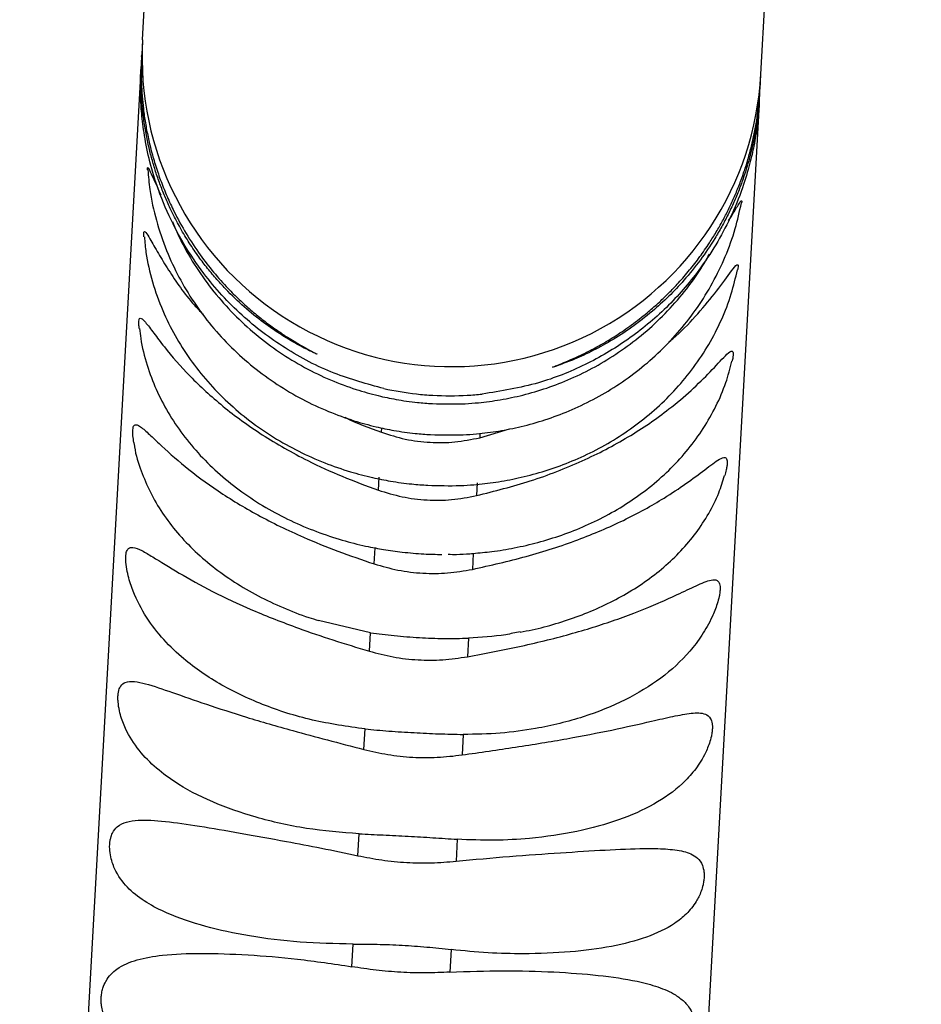
# Model space of a CAD drawing. Units: inches. Extents: x 0 to 11, y 0 to 8.4.
# Drawn here: x 2.2 to 2.3, y 3.1 to 3.2 of the extents above; entities that cross this region are included whole.
import ezdxf

# ---------------------------------------------------------------- set-up
doc = ezdxf.new("R2010")
doc.units = ezdxf.units.IN
doc.header["$MEASUREMENT"] = 0
doc.header["$PDSIZE"] = -1
doc.layers.add('OUTLINE', color=7, linetype='Continuous')
doc.styles.add('SLDTEXTSTYLE0', font='TXT', dxfattribs={"width": 0.75})
doc.dimstyles.new('SLDDIMSTYLE0', dxfattribs={"dimtxt": 0.08333333333333333, "dimasz": 0.125, "dimexe": 0, "dimexo": 0.0625, "dimgap": 0.02083333333333333, "dimtad": 0, "dimtih": 1, "dimtoh": 1, "dimdec": 3, "dimlfac": 48, "dimrnd": 1e-09, "dimzin": 12, "dimdsep": 46, "dimtxsty": 'SLDTEXTSTYLE0', "dimsah": 1, "dimcen": 0.09, "dimadec": 0, "dimazin": 3, "dimtfac": 1, "dimtdec": 3, "dimtofl": 0, "dimtmove": 0, "dimatfit": 3, "dimfxl": 1, "dimfrac": 2, "dimtolj": 1, "dimtzin": 12, "dimarcsym": 0})

# ---------------------------------------------------------------- blocks, each defined once
blk = doc.blocks.new('_D')
at = {"layer": 'Defpoints', "color": 0, "transparency": 16777216}
for p in [(0.2356694280437662, 4.210516737281977), (3.8348416503163, 2.880819024262189), (0.235669428043766, 2.069634011517958)]:
    blk.add_point(p, dxfattribs=at)
at = {"layer": 'OUTLINE', "color": 0, "lineweight": -2, "transparency": 16777216}
for p, q in [((0.2356694280437662, 4.148016737281977), (0.235669428043766, 2.069634011517958)), ((3.8348416503163, 2.818319024262189), (3.8348416503163, 2.069634011517958)), ((0.360669428043766, 2.069634011517958), (2.856066532674035, 2.069634011517958)), ((3.7098416503163, 2.069634011517958), (2.939399866007368, 2.069634011517958))]:
    blk.add_line(p, q, dxfattribs=at)
at = {"layer": 'OUTLINE', "color": 0, "transparency": 16777216}
for points in [[(0.360669428043766, 2.090467344851292), (0.360669428043766, 2.048800678184625), (0.235669428043766, 2.069634011517958)], [(3.7098416503163, 2.090467344851292), (3.7098416503163, 2.048800678184625), (3.8348416503163, 2.069634011517958)]]:
    blk.add_solid(points, dxfattribs=at)
at = {"layer": 'OUTLINE', "color": 0, "transparency": 16777216, "insert": (2.897733199340702, 2.111300678184625), "char_height": 0.08333333333333333, "attachment_point": 2, "style": 'SLDTEXTSTYLE0'}
blk.add_mtext('\\A1;L', dxfattribs=at)

msp = doc.modelspace()

# ---------------------------------------------------------------- linework, layer by layer
at = {"color": 7, "linetype": 'Continuous', "lineweight": 25}
for p, q in [((2.193111909206503, 3.216006019396998), (2.200769047731838, 3.35338587985161)), ((2.23991426721456, 3.213397397296067), (2.247716802459838, 3.35338587985161)), ((2.193111487802816, 3.215998458860368), (2.193048154819368, 3.214862175848524)), ((2.19302551986724, 3.214456072895906), (2.192987062424828, 3.213766092160545)), ((2.193040955966026, 3.214725862460015), (2.193048161784008, 3.214862300803983)), ((2.192986676392566, 3.213759166118282), (2.185160911327009, 3.07335390787643)), ((2.239850510379525, 3.212253509709952), (2.239913881182908, 3.213390471264738)), ((2.239783283260572, 3.211205782363625), (2.239798267335073, 3.211449032222407)), ((2.239789455804928, 3.211158104565063), (2.239827881497183, 3.211847515657829)), ((2.239798267335073, 3.211449032222407), (2.239820322836113, 3.211807078861408)), ((2.239789034399037, 3.211150544028513), (2.231963269336298, 3.070745285797582)), ((2.23970419795124, 3.210757689336469), (2.239746831448268, 3.211173575726194)), ((2.218632216550833, 3.185881017128012), (2.220889783406726, 3.186556098481502)), ((2.210960175873134, 3.181915473562807), (2.211014922238674, 3.182897700543707)), ((2.218442859782187, 3.182483689737779), (2.218388113416664, 3.181501462756881)), ((2.210649252017251, 3.176337061238193), (2.210716743503764, 3.177547953657828)), ((2.218144681047277, 3.177133942851901), (2.21807718956078, 3.175923050432268)), ((2.2103591406165, 3.171132053700709), (2.206421640636541, 3.172045026370675)), ((2.210280954703678, 3.169729288195768), (2.2103591406165, 3.171132053700709)), ((2.217787078160013, 3.170718042894782), (2.217708892247208, 3.169315277389843)), ((2.209866474459922, 3.16229292827573), (2.209952979159655, 3.163844944545942)), ((2.217380916703168, 3.163430933740017), (2.217294412003452, 3.161878917469805)), ((2.209418405058452, 3.154253931511271), (2.209510600143568, 3.155908041317742)), ((2.216938537687081, 3.155494030511818), (2.216846342601981, 3.153839920705346)), ((2.208950360861297, 3.145856558751149), (2.209045445030789, 3.14756250280443)), ((2.216473382574302, 3.147148491998507), (2.216378298404827, 3.145442547945224))]:
    msp.add_line(p, q, dxfattribs=at)
at = {"color": 8, "linetype": 'Continuous', "lineweight": 25}
for p, q in [((2.239823181937835, 3.211831724605055), (2.239836350704525, 3.212253951441101)), ((2.211204279007304, 3.186295027933937), (2.211223140914863, 3.186633437147664)), ((2.218651013527959, 3.186218261398519), (2.218632216550833, 3.185881017128012))]:
    msp.add_line(p, q, dxfattribs=at)
at = {"color": 7, "linetype": 'Continuous', "lineweight": 25}
msp.add_arc((2.216513069695603, 3.214701376162613), 0.02343749999905412, 176.8089937791479, 356.8106204268128, dxfattribs=at)
at = {"color": 8, "linetype": 'Continuous', "lineweight": 25}
for points, knots in [([(2.193040955966026, 3.214725862460015), (2.193023940547674, 3.214057792285907), (2.192997940662639, 3.213036968268458), (2.19307641180156, 3.211733793899529), (2.193176499783819, 3.210712220692143), (2.193326935825304, 3.209669271618609), (2.193529159412742, 3.208608889404331), (2.193791028969954, 3.207511587531465), (2.194118748019108, 3.206384467346918), (2.194517936187426, 3.205234318436005), (2.194979345507458, 3.204097274227575), (2.195608482179247, 3.202751569899926), (2.196442747787263, 3.201244907679983), (2.197447622731303, 3.199731802528218), (2.198510941043297, 3.198362409073703), (2.199498679363099, 3.197256866193041), (2.200438163276894, 3.196321725230905), (2.201304294435639, 3.195540694756615), (2.202173575258267, 3.19482962276066), (2.203018422647485, 3.194201149901638), (2.203920090939013, 3.193587206450669), (2.204805553741949, 3.193042500486506), (2.205632443429647, 3.192580231298816), (2.206213128585632, 3.192277558161603), (2.206434865468714, 3.192156659292188), (2.205998593049313, 3.192343686176714), (2.204963398060943, 3.192861958125017), (2.203677814182377, 3.193611643239038), (2.202259408159679, 3.194582844027666), (2.200827040322382, 3.195735893009001), (2.199611462143291, 3.196894956313094), (2.198658589867752, 3.19793786450242), (2.197957098785432, 3.198783566969636), (2.197259507698965, 3.199711134689679), (2.196575379999238, 3.200725730455706), (2.195914750539437, 3.201835519825684), (2.195359156935926, 3.202899453807608), (2.194897928792984, 3.203902381250264), (2.194519584492784, 3.204829173359889), (2.194183494229711, 3.205766059461815), (2.193889523456363, 3.206711198147592), (2.19362729156217, 3.207700856898131), (2.193401414188984, 3.208739816444484), (2.193216843112739, 3.209834495007034), (2.193056208535141, 3.211202314163156), (2.192956299636649, 3.212747180615064), (2.193017132534323, 3.213958354606932), (2.193042101732069, 3.214455487639629)], [0, 0, 0, 0, 0.01522686972482505, 0.02326694848554312, 0.03174742941131534, 0.04151275253885644, 0.05203868660033095, 0.06341125990157749, 0.07713578217844493, 0.09211055259416538, 0.1083916602650324, 0.1260227312898174, 0.1556880686027637, 0.1887777260912459, 0.2190413988085011, 0.2515341131669241, 0.2763341342347968, 0.30156714031689, 0.3275421619378877, 0.3529819618375106, 0.3771655529089579, 0.4107783514349529, 0.4399082927510916, 0.4713486482107816, 0.5026629493565401, 0.5440026369622789, 0.5842910625463461, 0.6278739060757242, 0.6688972025969827, 0.7117976637458628, 0.7531928659437305, 0.7751042560715853, 0.7959832311423706, 0.8158381049350266, 0.8382870102784924, 0.859154842860348, 0.8784670858582148, 0.8927242802626436, 0.9060745711341682, 0.9185424028441759, 0.9301577924596754, 0.9409578670666422, 0.9522853036169298, 0.9627545407729218, 0.9724722801463618, 0.9887010958409356, 1, 1, 1, 1]), ([(2.239786161127751, 3.211449612213166), (2.239779750868045, 3.21128890049895), (2.239759415212554, 3.210779064984769), (2.239645358137451, 3.209931377699583), (2.239495166448402, 3.208969325811204), (2.239311737001265, 3.208072195299998), (2.239108637118647, 3.207231476529766), (2.238873739858111, 3.206398044871763), (2.238591368960615, 3.205522110132483), (2.23825572548794, 3.204610535325041), (2.237862035179918, 3.203670486683701), (2.237424865571032, 3.20274363742949), (2.236944273213448, 3.201831954128985), (2.236248591201561, 3.200644363258639), (2.235294699815608, 3.199243719414922), (2.23412851936761, 3.197810262408541), (2.232915431869761, 3.196535871802984), (2.231595339438338, 3.195336299281864), (2.230117341617428, 3.194195832601037), (2.228554730892685, 3.193188705395227), (2.227022335089231, 3.192362942255241), (2.225640597891295, 3.191744393963234), (2.224525706422078, 3.191329684164632), (2.224059511288012, 3.191186524596754), (2.22418020525462, 3.191241712461383), (2.224558303026209, 3.191387453747545), (2.225133305598979, 3.191617817900664), (2.225862343763429, 3.191932485025918), (2.22674924311761, 3.192352782198929), (2.227795740554691, 3.192907370254394), (2.228942908521987, 3.193596417265114), (2.230123662228784, 3.194403586338097), (2.231187760359453, 3.195230249579421), (2.232119730907758, 3.19603999403931), (2.232912583928754, 3.196795425388701), (2.233709723101311, 3.197627846673316), (2.234502684808735, 3.198542225277556), (2.235283052420852, 3.199545987628535), (2.235955884211943, 3.200513201486176), (2.236529636881404, 3.201428154204699), (2.237013520782408, 3.202275326729647), (2.237459500454538, 3.203136061245079), (2.237867489811125, 3.204008664430406), (2.238250756183906, 3.204923024357256), (2.238606092185385, 3.205883205968123), (2.238930051269499, 3.206894586704264), (2.239276045826652, 3.208177039968589), (2.239619923308479, 3.209789768730922), (2.239757433102478, 3.211171205437917), (2.239823181937835, 3.211831724605056)], [0, 0, 0, 0, 0.003682822551410486, 0.01168324125160536, 0.01998934885962519, 0.02730830590899822, 0.03503020447569671, 0.04321659594752084, 0.05191918153199745, 0.06278546083683774, 0.07450285269977544, 0.0871158629765133, 0.10066017153726, 0.1151645870875506, 0.1449349658940363, 0.1783745863633483, 0.2087902444408063, 0.24161993904919, 0.2834024125199894, 0.3267364016274567, 0.3682405911035602, 0.4123191324541012, 0.4531292480396787, 0.4947224359184121, 0.5199244460193766, 0.5448287430099172, 0.5690732697316605, 0.5935344164043704, 0.6209132761772946, 0.6514304888202717, 0.6840353262432872, 0.715893148160521, 0.7471433212015545, 0.7691771734842789, 0.7902278433412769, 0.810302880928832, 0.832749178183437, 0.8536892309150327, 0.8731446057984157, 0.8874350933485383, 0.9008657499955802, 0.9134560861347336, 0.9252297904303936, 0.9362158354078952, 0.9476294262638792, 0.9582033796253827, 0.9680158834615155, 0.9847071372067235, 1, 1, 1, 1])]:
    msp.add_open_spline(points, degree=3, knots=knots, dxfattribs=at)
at = {"color": 7, "linetype": 'Continuous', "lineweight": 25}
for points, knots in [([(2.211388680978188, 3.189603459267205), (2.210121149805855, 3.189946785455407), (2.207549377675663, 3.190643381122368), (2.203884357370391, 3.192555173825234), (2.20053218374245, 3.195089672049704), (2.198019242263652, 3.197828796876355), (2.196198048504197, 3.200526281861825), (2.194918884511392, 3.202993794264967), (2.193991393885264, 3.205474365064656), (2.193397323798127, 3.207831071784195), (2.19309327687045, 3.209786211292727), (2.192975724800441, 3.211267278846559), (2.192948934932439, 3.212288091202833), (2.192956689712977, 3.213124021779528), (2.192981264376081, 3.213667059366785), (2.19298486713081, 3.21372837441183), (2.192986676392566, 3.213759166118282)], [0, 0, 0, 0, 0.08715704536082182, 0.1768383019694623, 0.263991522249333, 0.3538208078472103, 0.4091853530442809, 0.4654952796079599, 0.5232430586908265, 0.5672107068301895, 0.611583739692664, 0.6620235549497753, 0.7254359767788013, 0.7905812127110927, 0.8948323071604904, 1, 1, 1, 1]), ([(2.193027581226082, 3.213666806519845), (2.193023822588366, 3.213562858840836), (2.19301741320143, 3.213385602891705), (2.193025459793349, 3.213220475158287), (2.193028787646303, 3.213152182790412)], [0, 0, 0, 0, 0.5864270255398292, 1, 1, 1, 1]), ([(2.239830339417021, 3.212061213050081), (2.239842998206414, 3.212226685310674), (2.239866977350267, 3.212540134173523), (2.239873794492026, 3.212863281946782), (2.239877012807975, 3.21301583732401)], [0, 0, 0, 0, 0.5279083136199023, 1, 1, 1, 1]), ([(2.239824557186271, 3.21187581884785), (2.239829858415067, 3.211954492916716), (2.239848753626785, 3.212234911522483), (2.239849562640168, 3.212503203763218), (2.239850144677261, 3.212696224100486)], [0, 0, 0, 0, 0.2805593753343609, 1, 1, 1, 1]), ([(2.239789034399037, 3.211150544028513), (2.239787683240641, 3.211125063700161), (2.23978497296866, 3.211073953023438), (2.239756522379724, 3.210634382740063), (2.239699213687055, 3.210026361411985), (2.239630734338503, 3.209444759806412), (2.239528228988669, 3.208752623071013), (2.239381007861509, 3.207922613412679), (2.23910539785677, 3.206663618075469), (2.238524498621884, 3.204705228369356), (2.237643652189186, 3.202546104044948), (2.236522384006074, 3.200451812805207), (2.234971602514638, 3.198129303297889), (2.232799717893954, 3.195645928718234), (2.22989474636305, 3.193236263374741), (2.22662541039718, 3.191322819898096), (2.22289007565148, 3.189835753216503), (2.220246456613776, 3.189416310099603), (2.218816618521718, 3.189189448461279)], [0, 0, 0, 0, 0.09642605296405296, 0.1934198316736501, 0.2437276190439129, 0.2943556012891277, 0.3263340418131422, 0.3587666964512302, 0.4008224849895894, 0.4432074344443063, 0.4933000046354066, 0.5391065529223555, 0.5860065612681767, 0.6635105732828764, 0.7431861089046838, 0.8226710899177909, 0.9040891948339099, 1, 1, 1, 1]), ([(2.23964512453073, 3.210296851894693), (2.239656983764062, 3.210365102704933), (2.239682438947041, 3.21051159926288), (2.239696622387983, 3.210672011200549), (2.23970419795124, 3.210757689336469)], [0, 0, 0, 0, 0.465886783941302, 1, 1, 1, 1]), ([(2.193486156801345, 3.206148561962384), (2.193483404392039, 3.20617335619478), (2.193472672674541, 3.206270029570017), (2.193486271286865, 3.206334675321953), (2.193534263585434, 3.206326577962227), (2.193669218681368, 3.206090891874701), (2.193971871601641, 3.205399828234804), (2.194306364785668, 3.204688817196288), (2.194509200157252, 3.204257662855679)], [0, 0, 0, 0, 0.02774472320867754, 0.1081774178314814, 0.1835123254870304, 0.3163316649433911, 0.5854261688938307, 0.9999999999999999, 0.9999999999999999, 0.9999999999999999, 0.9999999999999999]), ([(2.193514160032086, 3.206151317156973), (2.193553452564088, 3.205654939482534), (2.193655303431814, 3.204368270126139), (2.194125753422479, 3.202314818636174), (2.19486828954947, 3.200095290757031), (2.195836211302074, 3.198022902195008), (2.196975179336918, 3.196119262469278), (2.19830718131688, 3.194336825498628), (2.199815433999478, 3.192694372406097), (2.201481006237467, 3.191209528664796), (2.203280078561344, 3.189898683521364), (2.205180583738866, 3.188777607335184), (2.207128627725887, 3.187863931462736), (2.209001137318078, 3.187184287134888), (2.210668204089413, 3.186726319636521), (2.2122193159051, 3.186409625098002), (2.213600965393999, 3.186211849075559), (2.214531403927275, 3.186146471808681), (2.214919983747176, 3.186119168246242)], [0, 0, 0, 0, 0.04757959913108153, 0.1233319211238114, 0.200320085603809, 0.2702231933182708, 0.3401340012565173, 0.4100148055435943, 0.4798082410654836, 0.5494166150456185, 0.618668104465479, 0.6872319311604973, 0.7543684187849999, 0.8179737522591823, 0.8713658216872142, 0.9139746144682176, 0.9640731465633832, 1, 1, 1, 1]), ([(2.214919983747176, 3.186119168246242), (2.215743185777542, 3.18609657681587), (2.216904068570869, 3.186064718290467), (2.21861954652948, 3.186188884857842), (2.220087433471977, 3.186372796930802), (2.22181921911638, 3.186720810730642), (2.223607974110753, 3.187224998815755), (2.225434356896274, 3.187905562161624), (2.22725343525411, 3.188767258623319), (2.229030759660852, 3.189812121326538), (2.230735223226333, 3.191037971684624), (2.232338707220004, 3.192439404336586), (2.233815665081419, 3.194008081766515), (2.235141996488418, 3.19573320363077), (2.236297957054654, 3.19760113908383), (2.237256365547966, 3.199597888552808), (2.237998274642798, 3.201622084644846), (2.23829783859358, 3.203002170390683), (2.238439699407662, 3.203655720615588)], [0, 0, 0, 0, 0.07585959182929392, 0.1069774995870147, 0.1586069102930811, 0.2123518659744838, 0.270117064447957, 0.3305261893647565, 0.3930276558282367, 0.4571874788798633, 0.5227046932615073, 0.5893661607852797, 0.657023035517798, 0.7255751312208556, 0.7949607893210735, 0.8651501923491867, 0.9361408358978003, 1, 1, 1, 1]), ([(2.237476008105033, 3.202313818923651), (2.23759844447252, 3.202505132955513), (2.237927334052182, 3.203019042285018), (2.238235563681749, 3.203574536438337), (2.238431905620693, 3.203845527818461), (2.238471702309961, 3.20381036904606), (2.238470289120853, 3.203733234327584), (2.238451811888902, 3.203656060970758), (2.238451077773982, 3.203652994812751)], [0, 0, 0, 0, 0.2278360681702847, 0.6120151245089621, 0.8053807297462272, 0.900483332095439, 0.9960461247165461, 1, 1, 1, 1]), ([(2.195371575093728, 3.20224010376228), (2.19558810239931, 3.201735542178457), (2.196102931361887, 3.200535864770298), (2.197157827895297, 3.198757715490148), (2.198483313791175, 3.196914635212594), (2.199992041456348, 3.195220398718535), (2.201655561237708, 3.1936890195393), (2.203452789737977, 3.192338319570425), (2.205351227530551, 3.191184149218491), (2.207297443796719, 3.190244659218695), (2.209166154432265, 3.189547989456561), (2.210829127438318, 3.189079868169142), (2.212377095599539, 3.188756999302654), (2.213749457897623, 3.188557706290963), (2.214671351321181, 3.188492730289219), (2.215050788346769, 3.188465987175311)], [0, 0, 0, 0, 0.06531846041968109, 0.1553052864381403, 0.2451559458789909, 0.3348014148273951, 0.4241262126527107, 0.5129239818381882, 0.6007879208757381, 0.6867898851974017, 0.7682520672669139, 0.8363235190281029, 0.890814241651273, 0.9550608363984753, 0.9999999999999999, 0.9999999999999999, 0.9999999999999999, 0.9999999999999999]), ([(2.193217697548177, 3.201086100825349), (2.193211511618245, 3.201154942063946), (2.193197359620088, 3.201312435131711), (2.193213328490479, 3.201451869429625), (2.193266368775683, 3.201512644579791), (2.193406720257014, 3.201393932760193), (2.193734971501919, 3.200847478148674), (2.19429079186845, 3.199845545426625), (2.195339161755085, 3.198150756725331), (2.196423093702976, 3.196541702127589), (2.197462857168045, 3.195461812634), (2.197689366945963, 3.195226561504693)], [0, 0, 0, 0, 0.02330123094183949, 0.05330790698253635, 0.08141277378051737, 0.1309631078790831, 0.2313530257133918, 0.3968587979750119, 0.5665215504157591, 0.9055678424505396, 0.9999999999999999, 0.9999999999999999, 0.9999999999999999, 0.9999999999999999]), ([(2.193248597531759, 3.201088960111268), (2.193281951788991, 3.200688948571743), (2.193377689319224, 3.199540785787241), (2.193835386837524, 3.197662727920858), (2.194576649927305, 3.195559767330458), (2.195546839873513, 3.19359709030343), (2.196686892573303, 3.191796246099974), (2.198021397549071, 3.190108825923736), (2.199533094956556, 3.188553015043651), (2.20120257190457, 3.18714580952636), (2.203005315896971, 3.185902846607773), (2.204908541439528, 3.184838983565103), (2.206857777401458, 3.183970678833165), (2.208734516429615, 3.18332137141204), (2.210406111999758, 3.182881755663089), (2.21195977327028, 3.182576373168151), (2.213356165809095, 3.18238148653998), (2.214301004836717, 3.182315448534312), (2.214706396634659, 3.182287114325979)], [0, 0, 0, 0, 0.04044182777009424, 0.1160811551537184, 0.19331339499844, 0.2631847052783174, 0.3332318371062253, 0.4034019101722051, 0.4736114988521075, 0.5437289657184243, 0.6135455908515827, 0.6826940084408316, 0.7503987927811173, 0.814521791877544, 0.8687959579008729, 0.9118370949761914, 0.962172901907559, 1, 1, 1, 1]), ([(2.215050788346769, 3.188465987175311), (2.215875602329906, 3.188444268145025), (2.217037520785263, 3.188413672468136), (2.218753654043991, 3.188546346142179), (2.220220441573469, 3.188740091282722), (2.221952023467393, 3.189104487623521), (2.223741955486489, 3.189631138046543), (2.225571135044348, 3.190341287454127), (2.227394625343043, 3.191240206234171), (2.229177904678221, 3.192330171857875), (2.230888763981382, 3.193609470889999), (2.232501100392851, 3.195071039753322), (2.233978855361098, 3.196711675308259), (2.235173038779612, 3.198284954731008), (2.235785562156726, 3.199355713572568), (2.236027947247946, 3.199779429612121)], [0, 0, 0, 0, 0.09824447450318352, 0.1383973482457154, 0.2050712693527219, 0.274523563407355, 0.3492363021478322, 0.4274595848008571, 0.5084967459771534, 0.5917981555250177, 0.676980115236828, 0.7637669017835421, 0.8519601611359657, 0.9414183177527037, 1, 1, 1, 1]), ([(2.232923514070587, 3.193112085082404), (2.233034872082282, 3.193199360950845), (2.233805905963273, 3.193803652016526), (2.234967005675294, 3.195068284759617), (2.236449871129527, 3.196781243941547), (2.23743937966044, 3.198162914714137), (2.237978086775727, 3.198895212363919), (2.238162157726294, 3.199023007300781), (2.238199984928737, 3.198912368020217), (2.238189976207344, 3.198759721381323), (2.238160126499625, 3.198624528412168), (2.238150325725899, 3.198580139511864)], [0, 0, 0, 0, 0.03969618942658214, 0.2748532101820532, 0.5132310154960676, 0.7490709847814425, 0.8673660987934653, 0.9269065811288181, 0.9561902523808579, 0.9856156238629923, 1, 1, 1, 1]), ([(2.214706396634659, 3.182287114325979), (2.215528589829166, 3.182263065942703), (2.216689035801612, 3.182229123981493), (2.218404108703303, 3.182339422821434), (2.21987226677684, 3.182506831370548), (2.221602568449971, 3.182827139568841), (2.223387523892223, 3.183293256909042), (2.225207722917133, 3.183923814239529), (2.227018419229392, 3.18472305394452), (2.228785696846848, 3.185692775233891), (2.230479159159388, 3.18683098279632), (2.232071495277715, 3.18813283236714), (2.233537986090556, 3.189590899233093), (2.234855311741757, 3.191195625845163), (2.236004419761183, 3.192934916599425), (2.236958651242575, 3.194796658322527), (2.237698430330368, 3.196684301385817), (2.237998744830552, 3.197973415979657), (2.238140632086851, 3.19858247392612)], [0, 0, 0, 0, 0.07650751127952744, 0.1079829338401321, 0.1601532546890174, 0.2143968473480205, 0.2726222300308054, 0.3334135099136602, 0.3962001936464373, 0.4605325530178924, 0.5260976568746338, 0.5926729533367426, 0.6601034442118826, 0.7282880827299105, 0.797172741511974, 0.8667470585165579, 0.9370430190707668, 1, 1, 1, 1]), ([(2.192868835325412, 3.194152069378741), (2.192860648404324, 3.194201967136768), (2.192834043370965, 3.194364119856055), (2.192826551930474, 3.194598046796598), (2.192841996468789, 3.194807584283849), (2.192900315811597, 3.194936539137109), (2.193046532325308, 3.194937178691853), (2.193385519414865, 3.194579620805433), (2.19395604881915, 3.193806879158428), (2.195009685463265, 3.192421568805404), (2.196663247685057, 3.190512286869656), (2.19914828546951, 3.1882289851941), (2.202138977244176, 3.186053204396076), (2.205224744907883, 3.184303568398402), (2.208203793784343, 3.182929245865695), (2.210037445190371, 3.182254845529058), (2.210960175873134, 3.181915473562807)], [0, 0, 0, 0, 0.005296043045935101, 0.01721054843560503, 0.0291827067111064, 0.04039607513488196, 0.06016582376106357, 0.1002197099011599, 0.1662537250762283, 0.2339463053181168, 0.3692200645794265, 0.5080882879790961, 0.650262464815847, 0.7959636398900288, 0.8973247536288, 1, 1, 1, 1]), ([(2.192893690519612, 3.19415551483482), (2.192916356069313, 3.193904102268726), (2.193001427283397, 3.192960468758085), (2.193416773542329, 3.191409978280082), (2.194112783531804, 3.189531492785505), (2.195024304518556, 3.187774045352842), (2.19614230509631, 3.18609962524895), (2.197459190584008, 3.184527596668616), (2.198956661484016, 3.183075643793897), (2.200614325698111, 3.181760038330569), (2.202406600779724, 3.180594954064111), (2.204300873420094, 3.179593836430973), (2.206245856894019, 3.178768134924745), (2.208149799045106, 3.178140235636454), (2.209646208373683, 3.177747899033304), (2.210493900947731, 3.177590324693027), (2.210741206414569, 3.17754435402279)], [0, 0, 0, 0, 0.03098366150963553, 0.1162918056849735, 0.1949137260412397, 0.2741397785718256, 0.3539485373201122, 0.4342297278429325, 0.5147931690895353, 0.595384017860635, 0.6756770386257301, 0.7552089539862532, 0.833138154065175, 0.9073527228682507, 0.9729711232305388, 1, 1, 1, 1]), ([(2.218388113416664, 3.181501462756881), (2.219763194168369, 3.181850330349986), (2.222552527907657, 3.182558003806095), (2.226419812622056, 3.184067584059393), (2.229964236026486, 3.185910222697651), (2.232664935824746, 3.187769922929585), (2.234675684457516, 3.189474357821477), (2.236116108858776, 3.190890791971341), (2.237094413970363, 3.191968398951312), (2.237619608858819, 3.192454243284469), (2.237794332076959, 3.192438478789534), (2.237830260061043, 3.192253303264269), (2.237808463749948, 3.192015887278054), (2.237773952947376, 3.191808940453515), (2.237740866963992, 3.191689270581644), (2.237736065504636, 3.191671904012265)], [0, 0, 0, 0, 0.1483756032841234, 0.3009780158833106, 0.4493083066526291, 0.6016677605783526, 0.6974299858352939, 0.7945038006650567, 0.8905441408204974, 0.9387170736056725, 0.962963549696362, 0.9748886434646814, 0.9868714413547455, 0.9980947750592423, 1, 1, 1, 1]), ([(2.2181254050168, 3.177131367423207), (2.218601302081455, 3.177172800183905), (2.219653312409658, 3.177264390772328), (2.221297501868944, 3.17753920589308), (2.22307274602732, 3.177947556578229), (2.224880179593153, 3.178506334950008), (2.226676415090428, 3.179215749329389), (2.22842843001246, 3.180078961399483), (2.230106977981419, 3.181094571736283), (2.231685721143627, 3.182259178235058), (2.233140733235306, 3.183566996637847), (2.234449251152099, 3.185010331406138), (2.235592713431252, 3.186578980644531), (2.236544582617718, 3.188263065772241), (2.237282126198758, 3.189965589985333), (2.237583840998728, 3.191130371637862), (2.237724910742636, 3.191674976839355)], [0, 0, 0, 0, 0.05132873808296885, 0.1134664754366429, 0.1800709327679323, 0.2495000775875234, 0.3210926855925493, 0.3943244331853185, 0.4688209305188253, 0.5443007591260961, 0.6205499121611363, 0.6974122833304396, 0.774793473219015, 0.8526726300213597, 0.9311156285486825, 1, 1, 1, 1]), ([(2.211388680978188, 3.189603459267205), (2.212194378354845, 3.189449275634025), (2.213377413238746, 3.189222882174318), (2.215551628309757, 3.189048461263535), (2.217275264642317, 3.189047593372241), (2.218443117729357, 3.189155074143437), (2.218816618521718, 3.189189448461279)], [0, 0, 0, 0, 0.3406216443349245, 0.5001472005929284, 0.8401379259817843, 1, 1, 1, 1]), ([(2.192460348375541, 3.1855128149451), (2.19243069720809, 3.1856853868648), (2.192381316388822, 3.185972786772121), (2.192365491201364, 3.186350340117041), (2.192385007685842, 3.186602604714313), (2.192446570432443, 3.186798578374062), (2.192599608084602, 3.186916721377181), (2.192949581715626, 3.186759457468883), (2.193534152029522, 3.186237077235582), (2.194607492307284, 3.18520587702824), (2.196283288307478, 3.183695202969056), (2.198791343465029, 3.181824963816294), (2.201801475233871, 3.179997936488614), (2.20490075664699, 3.178490763311127), (2.207888681891542, 3.177275694022112), (2.209725119340844, 3.176651279384179), (2.210649252017251, 3.176337061238193)], [0, 0, 0, 0, 0.01768301047992545, 0.02944914550349345, 0.04127221546619867, 0.05234594472545399, 0.07186950228071598, 0.1114246006359995, 0.1766362995934535, 0.2434859096419167, 0.377075115786754, 0.5142140245005192, 0.6546177178822468, 0.7985044880793492, 0.8986033601168228, 1, 1, 1, 1]), ([(2.208413884772456, 3.187429382137848), (2.208430453353555, 3.187421092056399), (2.209318962983321, 3.186976526697695), (2.210270492874492, 3.186632570333742), (2.211204279007304, 3.186295027933937)], [0, 0, 0, 0, 0.0186476100467272, 1, 1, 1, 1]), ([(2.211204279007303, 3.186295027933938), (2.211797670671295, 3.186106430273163), (2.21299744222552, 3.185725106903924), (2.214871501769204, 3.185496080419416), (2.216772854460239, 3.185512638856862), (2.218007896465186, 3.185757326344512), (2.218632216550833, 3.185881017128012)], [0, 0, 0, 0, 0.2472934800751538, 0.4999997488063481, 0.7472473013883353, 1, 1, 1, 1]), ([(2.192459840580409, 3.185512741868417), (2.192462869944624, 3.18548295886582), (2.192529436767792, 3.184828511355862), (2.192900803690627, 3.18362558032055), (2.193570646413519, 3.181933031150369), (2.194473083860758, 3.180350506630891), (2.195584107423371, 3.178841904141344), (2.196899585839113, 3.177427200115586), (2.198397125693222, 3.176123405513561), (2.200053430218044, 3.174946104952779), (2.20183763190922, 3.173903916629284), (2.203721867707335, 3.173016560779054), (2.205257812030449, 3.17240346711585), (2.206181091848503, 3.172130867128188), (2.206428005848832, 3.172057965335981)], [0, 0, 0, 0, 0.00474627996710069, 0.1042940884131988, 0.1966528176061437, 0.2907169947420347, 0.3864359426547618, 0.4834489434465416, 0.5811714509949095, 0.6789504976476922, 0.7761597622779528, 0.872062583875757, 0.965785519633996, 1, 1, 1, 1]), ([(2.21807718956078, 3.175923050432268), (2.21945005295035, 3.176232134818211), (2.22223488879887, 3.176859108546795), (2.226087960548629, 3.178113697483206), (2.229613368209419, 3.179615131948127), (2.23229310691561, 3.181098877122337), (2.234282686777795, 3.182423225967966), (2.235703234722913, 3.183484011793611), (2.236663082896453, 3.184227485563859), (2.237173255440825, 3.184449145215337), (2.23734054333028, 3.184292467498659), (2.237371740748378, 3.184034421986575), (2.23734981527092, 3.183758633375641), (2.237288017992013, 3.183412987308065), (2.23721859315079, 3.18317071057526), (2.23717918878531, 3.183033198400104)], [0, 0, 0, 0, 0.1464965894140543, 0.297166460250772, 0.443618310983197, 0.5940482999508946, 0.6885978019197575, 0.7844422836216447, 0.8792663784696165, 0.9268292540293329, 0.9507686751604064, 0.962542750728319, 0.9743737996587197, 0.9854550021823971, 1, 1, 1, 1]), ([(2.221698720135218, 3.171179900133743), (2.222001888307719, 3.171235189337257), (2.222919661797898, 3.171402564971911), (2.224417251813942, 3.171804490618894), (2.226189021879495, 3.172388884997972), (2.227916171910068, 3.173111401152449), (2.22957457437727, 3.1739656055824), (2.23113844558653, 3.174952912364249), (2.232584639060272, 3.176070021920252), (2.233890186519728, 3.177312507880511), (2.235036375933585, 3.178672616540633), (2.235994975529596, 3.18014347495191), (2.23672808852686, 3.18160070918945), (2.237030543807649, 3.182594652261835), (2.237165148560518, 3.183036996866547)], [0, 0, 0, 0, 0.04078006661604495, 0.1234524843395647, 0.2086316490186476, 0.2957240245847567, 0.3843045185779273, 0.4739586631897049, 0.5643248706171985, 0.6550587902146804, 0.7458684241005696, 0.8365920384713745, 0.9272768912449475, 0.9999999999999999, 0.9999999999999999, 0.9999999999999999, 0.9999999999999999]), ([(2.210960175873134, 3.181915473562807), (2.211553899712853, 3.18173283560289), (2.212754342889235, 3.181363562081998), (2.214628611981638, 3.181138295196962), (2.216529758579725, 3.181151156036354), (2.217764131537701, 3.181383839878117), (2.218388113416664, 3.181501462756881)], [0, 0, 0, 0, 0.2472934800751772, 0.49999974880638, 0.7472473013883499, 1, 1, 1, 1]), ([(2.209952979159655, 3.163844944545942), (2.208607974379133, 3.164035683037021), (2.205879649363192, 3.164422593629642), (2.20216391966667, 3.165632112373509), (2.198811258806385, 3.167230007998982), (2.196312082051423, 3.1689857689542), (2.194496173044906, 3.170777393993319), (2.193229778512126, 3.172482090963423), (2.192403494796444, 3.174135717678032), (2.191983281942332, 3.175526694551965), (2.191852449128421, 3.176339352136477), (2.191832667919709, 3.176799145999097), (2.191854838374355, 3.177088565274122), (2.191919596087343, 3.177344905967129), (2.192079081771658, 3.177577053433053), (2.192440378343105, 3.177624035872076), (2.193039765808187, 3.177366960796776), (2.194134469250978, 3.176719252559194), (2.195834882088169, 3.175650136662638), (2.198368879337857, 3.174245369156766), (2.201401251511617, 3.17281735658651), (2.204516299815272, 3.171593066104099), (2.207514871615321, 3.170569010577321), (2.209354976499466, 3.170010394944216), (2.210280954703678, 3.169729288195768)], [0, 0, 0, 0, 0.07575782589698174, 0.1536737820869692, 0.229408472255896, 0.3072003782619092, 0.3560947910086549, 0.4056588770191086, 0.4546952900650545, 0.479291494387789, 0.4916712945276837, 0.4977600258117308, 0.5038782197480761, 0.509608645383756, 0.5197116822284399, 0.5401806267303534, 0.5739263308832383, 0.6085196201165513, 0.677649268640558, 0.7486158147555902, 0.8212718193464622, 0.8957302440802386, 0.947529338043686, 1, 1, 1, 1]), ([(2.21074120641457, 3.17754435402279), (2.210940294983464, 3.177504288221687), (2.21161097928415, 3.177369315611541), (2.212293141376837, 3.177286848474294), (2.212772807787653, 3.177228861206815)], [0, 0, 0, 0, 0.2968439378860288, 1, 1, 1, 1]), ([(2.212774822219258, 3.177233751688505), (2.213321481669495, 3.177174654365004), (2.21431932002806, 3.177066781764885), (2.215322929337713, 3.17705914997675), (2.215776717617978, 3.177055699215602)], [0, 0, 0, 0, 0.5478436918619664, 1, 1, 1, 1]), ([(2.216252435930488, 3.177064547592456), (2.216461293255541, 3.177060136010498), (2.21700790756303, 3.177048590167822), (2.217633444301546, 3.177081084256958), (2.218046515403794, 3.177123304138064), (2.2181254050168, 3.177131367423207)], [0, 0, 0, 0, 0.3334525399780923, 0.8727006782000314, 1, 1, 1, 1]), ([(2.210649252017251, 3.176337061238193), (2.211243560509771, 3.176164912773788), (2.212445185788703, 3.175816847839225), (2.214319868377197, 3.175598999657009), (2.216220608270659, 3.175604563642062), (2.217453803187613, 3.175816111767043), (2.21807718956078, 3.175923050432268)], [0, 0, 0, 0, 0.2472934800751599, 0.4999997488063586, 0.7472473013883435, 1, 1, 1, 1]), ([(2.217708892247208, 3.169315277389843), (2.219078887234974, 3.169572898448686), (2.22185790456708, 3.170095479475648), (2.225694283074904, 3.171050570500964), (2.229197806828397, 3.172159367870826), (2.23185383247073, 3.173217697085433), (2.233819807591902, 3.174118469711088), (2.235218597428665, 3.174789131149413), (2.236158509867712, 3.175174163929251), (2.236653475753915, 3.175124361840175), (2.236813242190493, 3.174830814237811), (2.236840676816986, 3.174508333480222), (2.236817482635082, 3.174200547094892), (2.236744259195615, 3.173792319333668), (2.236560795446244, 3.17312997157559), (2.236144870469591, 3.172102878530402), (2.235464579825311, 3.170908436511096), (2.234244505995795, 3.169306823259879), (2.232390180390331, 3.167614527102708), (2.229686371163531, 3.165972628333099), (2.226502805324412, 3.164688013389446), (2.22327550994852, 3.163898433146537), (2.220196426484425, 3.163477995912475), (2.218323441062672, 3.163446688344831), (2.217380916703168, 3.163430933740017)], [0, 0, 0, 0, 0.07575782589695547, 0.1536737820869193, 0.2294084722558168, 0.3072003782618056, 0.3560947910085469, 0.4056588770189968, 0.4546952900649361, 0.479291494387668, 0.4916712945275572, 0.4977600258116033, 0.5038782197479434, 0.5096086453836226, 0.5197116822283199, 0.5401806267302827, 0.5739263308832667, 0.6085196201166763, 0.6776492686407399, 0.7486158147558349, 0.8212718193467333, 0.8957302440805348, 0.9475293380438357, 1, 1, 1, 1]), ([(2.221695207957445, 3.17119978704059), (2.221333412200396, 3.171121535508715), (2.220069509494812, 3.170848170437606), (2.218737672799682, 3.170772238849243), (2.217787078160013, 3.170718042894782)], [0, 0, 0, 0, 0.2862528543140118, 1, 1, 1, 1]), ([(2.2103591406165, 3.171132053700709), (2.210958533958935, 3.171051134612541), (2.212170440235486, 3.170887525269728), (2.2140496275606, 3.170750498413464), (2.215945936203012, 3.170676559507446), (2.217168875868969, 3.170704113971489), (2.217787078160013, 3.170718042894782)], [0, 0, 0, 0, 0.2472934800757716, 0.4999997488075831, 0.7472473013889681, 1, 1, 1, 1]), ([(2.210280954703678, 3.169729288195768), (2.210876082561693, 3.169571840303513), (2.212079364505984, 3.169253498281097), (2.213954651974068, 3.16904650249152), (2.215854796908745, 3.169041392077172), (2.217086340584805, 3.169223314612539), (2.217708892247208, 3.169315277389843)], [0, 0, 0, 0, 0.2472934800751659, 0.4999997488063799, 0.7472473013883387, 1, 1, 1, 1]), ([(2.209510600143568, 3.155908041317742), (2.208161131732187, 3.156018695978244), (2.205423752298068, 3.156243157543548), (2.201688569028805, 3.157103651766195), (2.198312327632405, 3.15827847932918), (2.195789341073535, 3.159607058834505), (2.193951331800489, 3.161002173934453), (2.192666114103327, 3.16236915679807), (2.19182464470071, 3.163750330879794), (2.191395906748804, 3.16498835548038), (2.191263078968723, 3.165765220559245), (2.191243931166689, 3.166236378630662), (2.191267680672358, 3.166554128307239), (2.191335364517072, 3.166862967928725), (2.191500797343489, 3.167201815508451), (2.191873364789282, 3.167451013323248), (2.192487917120884, 3.167466017333244), (2.193604985780682, 3.167219572619912), (2.195331654698713, 3.166621527830283), (2.197893729147615, 3.165720504862421), (2.200950466756813, 3.164729642555036), (2.204083055923901, 3.163820059892272), (2.20709372099501, 3.163012974697788), (2.208938263270256, 3.162533972116985), (2.209866474459922, 3.16229292827573)], [0, 0, 0, 0, 0.07575782589698109, 0.1536737820869703, 0.2294084722558963, 0.3072003782619108, 0.3560947910086569, 0.4056588770191111, 0.4546952900650575, 0.4792914943877887, 0.4916712945276854, 0.4977600258117342, 0.5038782197480752, 0.5096086453837562, 0.5197116822284401, 0.5401806267303556, 0.5739263308832425, 0.6085196201165577, 0.6776492686405642, 0.7486158147556018, 0.8212718193464744, 0.8957302440802525, 0.9475293380436927, 1, 1, 1, 1]), ([(2.217294412003452, 3.161878917469805), (2.21866097472336, 3.162074958804354), (2.22143302974396, 3.162472626147217), (2.225250741660689, 3.163092812211572), (2.228730179353805, 3.16376947170099), (2.231360456870553, 3.164365843242098), (2.233301117411684, 3.16481243661254), (2.234676898830534, 3.165070294595524), (2.235596094857654, 3.165083645738767), (2.236075966895059, 3.164763038722464), (2.236228586438682, 3.164341265784592), (2.236252969486809, 3.1639640354089), (2.236228519710453, 3.163633721888925), (2.236155044967774, 3.163220985393755), (2.23597321017886, 3.16258786348287), (2.235563274703113, 3.161668230528079), (2.234893381337619, 3.160660330348612), (2.233690554282549, 3.159368148545973), (2.231858602830386, 3.158077276242809), (2.229180370147983, 3.156894256738261), (2.226020209980593, 3.156029572543451), (2.222810839294035, 3.155561586497993), (2.219745101001172, 3.155380580450282), (2.217878067113557, 3.155456051795744), (2.216938537687081, 3.155494030511818)], [0, 0, 0, 0, 0.07575782589695298, 0.1536737820869173, 0.229408472255816, 0.3072003782618052, 0.3560947910085439, 0.4056588770189926, 0.4546952900649308, 0.4792914943876626, 0.4916712945275531, 0.4977600258115983, 0.5038782197479381, 0.5096086453836207, 0.5197116822283119, 0.540180626730266, 0.5739263308832336, 0.608519620116632, 0.6776492686406855, 0.748615814755771, 0.8212718193466624, 0.8957302440804571, 0.9475293380437977, 1, 1, 1, 1]), ([(2.209952979159655, 3.163844944545943), (2.21055385552122, 3.163790632911777), (2.211768760296528, 3.163680820864037), (2.213649140440875, 3.163565194866476), (2.215544275775895, 3.163470205171675), (2.216764225727903, 3.163444119952482), (2.217380916703168, 3.163430933740017)], [0, 0, 0, 0, 0.2472934800757564, 0.4999997488075784, 0.7472473013889726, 1, 1, 1, 1]), ([(2.209866474459922, 3.16229292827573), (2.210462631500121, 3.162153945362819), (2.211667994335638, 3.161872937462721), (2.213544059687854, 3.161679898011145), (2.215443439487106, 3.161661059988558), (2.216672908894519, 3.161805767220029), (2.217294412003452, 3.161878917469805)], [0, 0, 0, 0, 0.2472934800751661, 0.4999997488063676, 0.747247301388339, 1, 1, 1, 1]), ([(2.209045445030789, 3.14756250280443), (2.207691453156441, 3.147592000161992), (2.204944897935477, 3.147651835175001), (2.201189159807825, 3.148143546259258), (2.197787672125637, 3.148865419862227), (2.195238870142865, 3.149730834267367), (2.193376578194898, 3.150690283944745), (2.19207035040253, 3.151680316079702), (2.191211442666267, 3.152748621870734), (2.1907721298102, 3.153796917781814), (2.190636007985634, 3.154514683058574), (2.190616699938253, 3.154982966102539), (2.190641489804897, 3.155319381321756), (2.190711571999847, 3.155671250727756), (2.190882364326368, 3.156106255295331), (2.191265746868297, 3.156549491182252), (2.191895380905563, 3.156835082254517), (2.193035125737073, 3.156995480031283), (2.194788897931655, 3.156883706233997), (2.19738032967999, 3.156509394606778), (2.200462817952119, 3.155980535496477), (2.203614188848448, 3.155407923535337), (2.20663802648357, 3.154837172710333), (2.208487641275313, 3.15444917822689), (2.209418405058452, 3.154253931511271)], [0, 0, 0, 0, 0.07575782589698181, 0.1536737820869724, 0.2294084722558975, 0.3072003782619104, 0.3560947910086548, 0.4056588770191125, 0.4546952900650579, 0.4792914943877936, 0.4916712945276853, 0.4977600258117357, 0.5038782197480811, 0.5096086453837585, 0.519711682228443, 0.5401806267303585, 0.573926330883249, 0.608519620116566, 0.6776492686405748, 0.7486158147556136, 0.8212718193464872, 0.8957302440802645, 0.9475293380437014, 1, 1, 1, 1]), ([(2.209510600143568, 3.155908041317742), (2.21011299467558, 3.15588096780176), (2.211330969021675, 3.155826228181505), (2.213212560251403, 3.155732330763112), (2.215106504316541, 3.155615968007149), (2.216323393796286, 3.155534973600802), (2.216938537687081, 3.155494030511818)], [0, 0, 0, 0, 0.2472934800757851, 0.499999748807615, 0.7472473013889808, 1, 1, 1, 1]), ([(2.216846342601981, 3.153839920705346), (2.218209013484225, 3.15396613698535), (2.220973173961836, 3.154222165097029), (2.224770812981929, 3.154482215096332), (2.228224694797083, 3.15470036610565), (2.230827969826777, 3.154812274960071), (2.232742379189424, 3.154787885178775), (2.234094587388327, 3.154622806361682), (2.234992957966077, 3.154262519582836), (2.23545823227774, 3.153680008786402), (2.235604402644004, 3.15314252851446), (2.235626368695486, 3.15272193381141), (2.235601223292096, 3.152379139761728), (2.235528200981196, 3.151974520530511), (2.23534908116007, 3.151390108969411), (2.234946726372117, 3.15060648424114), (2.234288994955578, 3.149816786572217), (2.233105709445689, 3.148875207640414), (2.231298483907644, 3.148027953095868), (2.228648077078563, 3.147344168629694), (2.225513079797502, 3.146930942091038), (2.222322725902087, 3.146804144089161), (2.219270926859481, 3.146873227843018), (2.217409892776868, 3.147056344148915), (2.216473382574302, 3.147148491998507)], [0, 0, 0, 0, 0.07575782589695675, 0.1536737820869196, 0.229408472255819, 0.3072003782618064, 0.3560947910085469, 0.4056588770189964, 0.4546952900649353, 0.4792914943876673, 0.4916712945275601, 0.4977600258116078, 0.5038782197479464, 0.5096086453836208, 0.5197116822283189, 0.5401806267302827, 0.5739263308832594, 0.6085196201166712, 0.6776492686407336, 0.7486158147558277, 0.821271819346724, 0.895730244080527, 0.9475293380438329, 1, 1, 1, 1]), ([(2.209418405058452, 3.154253931511271), (2.210015769826343, 3.154136616935843), (2.211223574552129, 3.153899419989819), (2.213100567157401, 3.153723016765336), (2.214999034892841, 3.153687815032106), (2.216226070029457, 3.153788848013574), (2.216846342601981, 3.153839920705346)], [0, 0, 0, 0, 0.2472934800751679, 0.4999997488063783, 0.7472473013883332, 1, 1, 1, 1]), ([(2.209045445030789, 3.14756250280443), (2.209649346755723, 3.147562470454373), (2.210870368477279, 3.147562405046177), (2.212753152260322, 3.147489903715534), (2.214645923289222, 3.147352495035676), (2.21585977452929, 3.147216990326123), (2.216473382574302, 3.147148491998507)], [0, 0, 0, 0, 0.2472934800757688, 0.4999997488075923, 0.7472473013889782, 1, 1, 1, 1]), ([(2.208571647324039, 3.139061903970687), (2.207213210552954, 3.139011638734801), (2.204457638915741, 3.138909676345902), (2.200680854483155, 3.139024016186917), (2.197253277060421, 3.139276943210121), (2.194677254307631, 3.139656846622176), (2.192789691023179, 3.140155790766399), (2.191639163752729, 3.140658876893186), (2.190832929119646, 3.141258417311881), (2.190381507465251, 3.141803933289485), (2.190119585623755, 3.142383816870775), (2.190008647979996, 3.142830640115123), (2.189973712214326, 3.143212824172392), (2.189978036602709, 3.143538255666098), (2.190018294365673, 3.14388662378955), (2.190131869688667, 3.144338275234931), (2.190477177527467, 3.145091336406634), (2.191273237407613, 3.145845674416743), (2.192666500919876, 3.146430523836913), (2.194761599936863, 3.146789068436342), (2.197530850076067, 3.146903588155456), (2.200983167704819, 3.146779692876581), (2.204820625404365, 3.146471439296198), (2.207561073496661, 3.146063411170851), (2.208950360861297, 3.145856558751149)], [0, 0, 0, 0, 0.07576158803984977, 0.1536814135457224, 0.2294198647085931, 0.3072156338701417, 0.3561124747193853, 0.405679022088394, 0.4347839957856732, 0.4639140225445875, 0.4782222659007295, 0.4890212231375168, 0.4956583664736531, 0.5000944163553928, 0.5062316999818766, 0.5141479991924143, 0.52799430555317, 0.5690110347210579, 0.627781997889427, 0.6881428184548036, 0.7657204122750486, 0.8455412328533741, 0.9216961583189914, 1, 1, 1, 1]), ([(2.216378298404827, 3.145442547945224), (2.215772946259788, 3.145416557713755), (2.214548991951058, 3.145364008373588), (2.212665070381895, 3.145416096217197), (2.210773418513472, 3.145573584213938), (2.209562490965113, 3.145761544074771), (2.208950360861297, 3.145856558751149)], [0, 0, 0, 0, 0.2472934800751813, 0.499999748806412, 0.7472473013883727, 1, 1, 1, 1]), ([(2.216378298404827, 3.145442547945224), (2.217736735175912, 3.14549281318111), (2.220492306813125, 3.145594775570009), (2.224269091245712, 3.145480435728992), (2.227696668668445, 3.145227508705791), (2.230272691421234, 3.144847605293736), (2.232160254705687, 3.144348661149512), (2.233310781976137, 3.143845575022726), (2.234117016609221, 3.143246034604031), (2.234568438263615, 3.142700518626429), (2.234830360105112, 3.142120635045135), (2.234941297748871, 3.141673811800791), (2.23497623351454, 3.14129162774352), (2.234971909126157, 3.140966196249814), (2.234931651363194, 3.140617828126361), (2.234818076040198, 3.140166176680982), (2.2344727682014, 3.139413115509276), (2.233676708321252, 3.138658777499168), (2.232283444808988, 3.138073928078998), (2.230188345792, 3.137715383479568), (2.227419095652794, 3.137600863760456), (2.22396677802404, 3.137724759039329), (2.22012932032449, 3.138033012619715), (2.217388872232191, 3.138441040745062), (2.215999584867552, 3.138647893164764)], [0, 0, 0, 0, 0.07576158803982407, 0.1536814135456705, 0.229419864708515, 0.3072156338700381, 0.356112474719274, 0.4056790220882759, 0.4347839957855423, 0.4639140225444425, 0.4782222659005871, 0.4890212231373647, 0.4956583664735041, 0.5000944163552425, 0.5062316999817241, 0.5141479991922615, 0.5279943055530271, 0.5690110347209364, 0.6277819978893174, 0.6881428184547107, 0.7657204122749321, 0.8455412328532357, 0.9216961583189183, 1, 1, 1, 1])]:
    msp.add_open_spline(points, degree=3, knots=knots, dxfattribs=at)

# ---------------------------------------------------------------- dimensions: what is measured, and where the dimension line sits
at = {"layer": 'OUTLINE'}
dim = msp.add_linear_dim(base=(0.235669428043766, 2.069634011517958), p1=(3.8348416503163, 2.880819024262189), p2=(0.2356694280437662, 4.210516737281977), text='L', dimstyle='SLDDIMSTYLE0', dxfattribs=at)
dim.commit()
dim.dimension.update_dxf_attribs({"geometry": '_D', "text_midpoint": (2.897733199340702, 2.069634011517958), "dimtype": 160})

doc.saveas('drawing.dxf')
